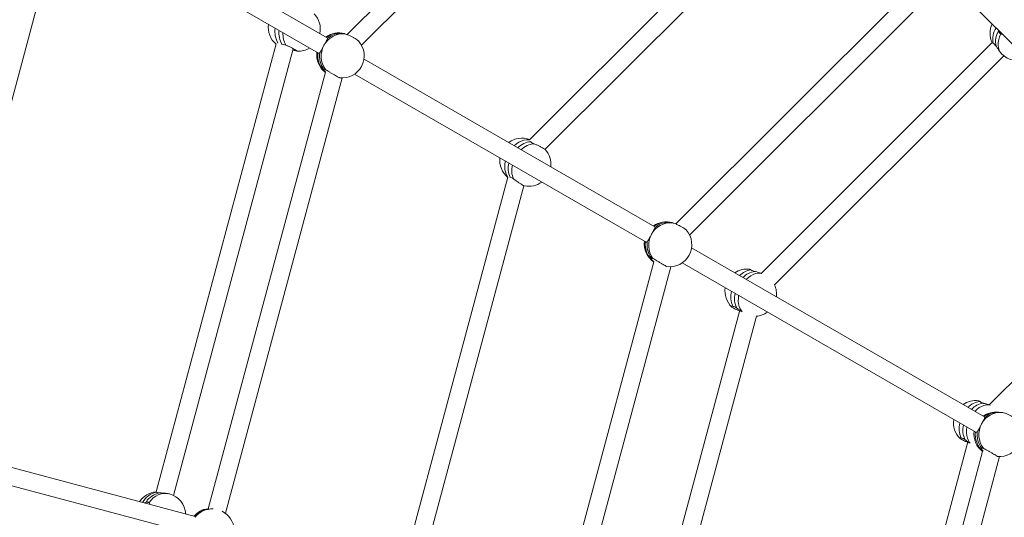
# Model space of a CAD drawing. Units: millimetres. Extents: x 5 to 415, y 5 to 292.
# Drawn here: x 107 to 119, y 183 to 189 of the extents above; entities that cross this region are included whole.
import ezdxf

# ---------------------------------------------------------------- set-up
doc = ezdxf.new("R2010")
doc.units = ezdxf.units.MM
doc.linetypes.add('CENTERX2', pattern=[20.32, 12.7, -2.54, 2.54, -2.54])
doc.layers.add('1', color=7, linetype='Continuous', lineweight=15)
doc.styles.add('SLDTEXTSTYLE0', font='ISOCP', dxfattribs={"width": 0.96})
doc.dimstyles.new('SLDDIMSTYLE0', dxfattribs={"dimtxt": 3.5, "dimasz": 3.302, "dimexe": 0, "dimexo": 0.0625, "dimgap": 0.875, "dimtad": 2, "dimlfac": 75, "dimrnd": 1e-09, "dimzin": 12, "dimdsep": 46, "dimtxsty": 'SLDTEXTSTYLE0', "dimsah": 1, "dimcen": 0.09, "dimadec": 0, "dimazin": 0, "dimtfac": 1, "dimtofl": 0, "dimtmove": 0, "dimatfit": 3, "dimfxl": 0, "dimtolj": 1, "dimtzin": 12, "dimarcsym": 0})

# ---------------------------------------------------------------- blocks, each defined once
blk = doc.blocks.new('*D5')
at = {"layer": '1'}
for p, q in [((50.729, 177.792), (50.729, 265.71)), ((210.729, 177.792), (210.729, 265.71)), ((50.729, 264.71), (210.729, 264.71))]:
    blk.add_line(p, q, dxfattribs=at)
for points in [[(50.729, 264.71), (54.031, 264.202), (54.031, 265.218)], [(210.729, 264.71), (207.427, 265.218), (207.427, 264.202)]]:
    blk.add_solid(points, dxfattribs=at)
at = {"layer": '1', "char_height": 3.5, "attachment_point": 1, "style": 'SLDTEXTSTYLE0'}
for s, insert in [('%%c', (123.995, 269.221)), ('12000', (128.744, 269.221))]:
    blk.add_mtext(s, dxfattribs=dict(at, insert=insert))

msp = doc.modelspace()

# ---------------------------------------------------------------- linework, layer by layer
at = {"color": 7, "linetype": 'Continuous', "lineweight": 15}
for p, q in [((114.77934, 192.38326), (110.92386, 188.52779)), ((111.0981, 188.40032), (114.92877, 192.231)), ((116.51534, 190.64433), (113.12664, 187.25563)), ((110.68383, 188.48896), (107.17298, 190.51595)), ((113.31321, 187.1405), (116.66922, 190.49651)), ((107.05976, 190.33499), (110.57907, 188.30311)), ((105.80228, 183.72731), (107.45598, 189.89901)), ((117.90924, 189.25454), (114.89352, 186.23883)), ((115.0602, 186.10381), (118.05635, 189.09996)), ((118.27336, 189.0974), (120.72634, 186.64442)), ((118.78863, 188.57169), (118.78675, 188.58401)), ((118.78863, 188.57169), (118.82626, 188.53406)), ((110.68353, 188.48874), (110.68732, 188.48133)), ((110.90088, 188.53786), (110.89354, 188.53985)), ((110.06817, 188.41665), (108.61683, 183.00018)), ((108.82619, 182.95727), (110.27322, 188.35765)), ((118.71454, 188.43093), (115.92641, 185.6428)), ((110.3181, 188.32664), (110.30612, 188.33055)), ((114.63929, 186.20527), (111.12845, 188.23226)), ((116.08625, 185.50095), (118.8557, 188.2704)), ((110.66224, 188.07199), (109.2481, 182.79437)), ((109.45469, 182.7411), (110.86507, 188.00473)), ((111.01523, 188.05129), (114.53454, 186.01942)), ((113.14132, 187.23295), (113.13944, 187.23705)), ((112.86666, 186.80533), (111.62646, 182.17685)), ((111.83142, 182.11749), (113.05964, 186.7013)), ((114.639, 186.20505), (114.64279, 186.19764)), ((114.85635, 186.25417), (114.84901, 186.25616)), ((120.79149, 186.16443), (118.67879, 184.05174)), ((118.62253, 183.90555), (115.08392, 185.94857)), ((114.62952, 185.77923), (113.5226, 181.64817)), ((113.73003, 181.59805), (114.83489, 185.72145)), ((114.97069, 185.7676), (118.5174, 183.71991)), ((115.66546, 185.19516), (114.63493, 181.34913)), ((114.84454, 181.30715), (115.86718, 185.12372)), ((118.81038, 183.96135), (118.78826, 183.96365)), ((118.81715, 183.96065), (118.81038, 183.96135)), ((118.62028, 183.90568), (118.62415, 183.90085)), ((109.08929, 182.70156), (105.27639, 183.72322)), ((118.41913, 183.60548), (117.64409, 180.71299)), ((105.22811, 183.5153), (109.03446, 182.49539)), ((118.59754, 183.48923), (117.83961, 180.6606)), ((118.04567, 180.60538), (118.80177, 183.42717)), ((118.7772, 183.4286), (118.77118, 183.42924)), ((108.62041, 182.99602), (108.6175, 182.99996)), ((108.53549, 182.86662), (108.49656, 182.87705)), ((109.24277, 182.79603), (109.24707, 182.79633))]:
    msp.add_line(p, q, dxfattribs=at)
at = {"color": 7, "linetype": 'Continuous', "lineweight": 15, "flags": 128}
for points in [[(118.81861, 188.53549), (118.80316, 188.50171), (118.79234, 188.46749), (118.78637, 188.43357), (118.7854, 188.40067), (118.78943, 188.36951), (118.79839, 188.34075), (118.81207, 188.31501), (118.8302, 188.29284)], [(108.7779, 182.97537), (108.74498, 182.98122), (108.71129, 182.98143), (108.67755, 182.97597), (108.64448, 182.96497), (108.61279, 182.94867), (108.58317, 182.92741), (108.55624, 182.90165), (108.53259, 182.87195)]]:
    msp.add_lwpolyline(points, dxfattribs=at)
at = {"color": 8, "linetype": 'Continuous', "lineweight": 15, "flags": 128}
for points in [[(112.94273, 187.18479), (112.96803, 187.20645), (112.9973, 187.22633), (113.02735, 187.24155), (113.05753, 187.25178), (113.0872, 187.2568), (113.11572, 187.2565), (113.12614, 187.25499)], [(112.86699, 186.80611), (112.86056, 186.81427), (112.84604, 186.83883), (112.83554, 186.86704), (112.8293, 186.8983), (112.82744, 186.93194), (112.83001, 186.96723), (112.83611, 187.00001)], [(115.93363, 185.64005), (115.91075, 185.64439), (115.88308, 185.64426), (115.85456, 185.63867), (115.82582, 185.62772), (115.79748, 185.61166), (115.77013, 185.59083), (115.74437, 185.56568)], [(115.65244, 185.374), (115.64875, 185.34335), (115.6481, 185.30711), (115.65166, 185.27263), (115.65935, 185.24065), (115.671, 185.21187), (115.68637, 185.18689), (115.69664, 185.1746)], [(118.68751, 184.0478), (118.67149, 184.05038), (118.64367, 184.05032), (118.61495, 184.04482), (118.58597, 184.03398), (118.55733, 184.01805), (118.52965, 183.99736), (118.50352, 183.97236)], [(118.40948, 183.78222), (118.4054, 183.75112), (118.40442, 183.71502), (118.40769, 183.68066), (118.41513, 183.6488), (118.42658, 183.6201), (118.4418, 183.59519), (118.44806, 183.58734)]]:
    msp.add_lwpolyline(points, dxfattribs=at)
at = {"color": 7, "linetype": 'Continuous', "lineweight": 15}
for centre, radius, start, end in [((110.33425, 188.5924), 0.26667, 348.635771, 44.161352), ((110.23805, 188.61697), 0.26667, 172.326729, 230.108402), ((110.38774, 188.55098), 0.28669, 174.523667, 209.443835), ((118.95445, 188.54571), 0.26667, 155.068214, 205.622718), ((118.99708, 188.44607), 0.24337, 148.92538, 193.425526), ((110.87387, 188.27842), 0.25842, 84.917254, 152.36805), ((110.82386, 188.28244), 0.26667, 74.852779, 125.912666), ((110.8516, 188.29146), 0.25108, 83.312639, 130.86527), ((110.86467, 188.2714), 0.26667, 331.436747, 42.380884), ((110.33425, 188.5924), 0.26667, 267.004427, 301.285266), ((110.88501, 188.26553), 0.27434, 151.063215, 215.750104), ((110.82386, 188.28244), 0.26667, 173.07099, 232.593216), ((110.85967, 188.26952), 0.26941, 171.754253, 217.075482), ((119.01876, 188.4814), 0.26667, 225, 294.931786), ((110.86467, 188.2714), 0.26667, 262.857362, 331.436747), ((113.03363, 187.00913), 0.26667, 69.016874, 126.419418), ((113.15745, 186.99349), 0.24, 93.852492, 135.938698), ((113.03363, 187.00913), 0.26667, 173.575775, 230.984374), ((113.11817, 186.96037), 0.26667, 353.568564, 41.497487), ((113.10936, 186.90981), 0.24017, 164.099535, 206.158595), ((113.11817, 186.96037), 0.26667, 258.470717, 306.412207), ((114.82934, 185.99473), 0.25842, 84.917254, 152.36805), ((114.77933, 185.99875), 0.26667, 74.852779, 125.912666), ((114.80707, 186.00776), 0.25108, 83.312639, 130.86527), ((114.84048, 185.98184), 0.27434, 151.063097, 215.749602), ((114.82014, 185.98771), 0.26667, 331.436747, 42.380884), ((114.77933, 185.99875), 0.26667, 173.07099, 235.756346), ((114.81515, 185.98584), 0.26942, 171.755555, 217.07418), ((114.82014, 185.98771), 0.26667, 262.857362, 331.436747), ((115.75375, 185.42733), 0.26667, 82.716265, 124.097367), ((115.8683, 185.4474), 0.21738, 94.991154, 138.904105), ((115.84405, 185.38938), 0.26667, 353.003616, 25.274868), ((115.75375, 185.42733), 0.26667, 171.294197, 226.236709), ((115.86529, 185.34164), 0.2633, 167.324513, 207.484316), ((115.84405, 185.38938), 0.26667, 274.435187, 305.844733), ((118.51274, 183.83631), 0.26667, 82.096593, 124.487965), ((118.62906, 183.85054), 0.22115, 94.814327, 138.424603), ((118.81045, 183.70831), 0.25171, 84.922371, 153.483222), ((118.76071, 183.69841), 0.26667, 84.071297, 126.007016), ((118.78648, 183.71807), 0.24445, 84.388952, 131.608944), ((118.51274, 183.83631), 0.26667, 171.672411, 225.44984), ((118.83171, 183.69124), 0.27841, 152.292329, 216.182162), ((118.61827, 183.74807), 0.25938, 166.765319, 207.250284), ((118.76071, 183.69841), 0.26667, 172.730046, 232.168283), ((118.80628, 183.69248), 0.2751, 172.783843, 217.371768), ((118.80497, 183.69382), 0.26667, 264.071297, 332.419247), ((108.64207, 182.73569), 0.26667, 95.08767, 146.914877), ((108.70785, 182.7422), 0.25066, 101.491101, 147.453432), ((108.70888, 182.71779), 0.26667, 3.085123, 75), ((109.27803, 182.53205), 0.26667, 96.681365, 139.481815), ((109.28836, 182.53099), 0.26536, 97.012331, 139.739431), ((109.29505, 182.52749), 0.26667, 4.058086, 63.212603)]:
    msp.add_arc(centre, radius, start, end, dxfattribs=at)
at = {"color": 8, "linetype": 'Continuous', "lineweight": 15}
for centre, radius, start, end in [((110.33905, 188.56391), 0.28653, 171.650395, 209.46455), ((118.97193, 188.4772), 0.25018, 147.79804, 191.980811), ((110.42894, 188.53617), 0.2796, 176.962687, 208.929285), ((110.83014, 188.30054), 0.24757, 75.161743, 128.675835), ((110.83545, 188.27451), 0.26567, 172.544534, 229.432985), ((113.20263, 186.96362), 0.24592, 95.257201, 135.4978), ((113.15781, 186.88565), 0.24606, 164.549601, 204.757439), ((114.78561, 186.01685), 0.24756, 75.161417, 128.67616), ((114.78834, 185.99), 0.26322, 172.296701, 232.997912), ((115.82182, 185.4705), 0.21335, 95.640019, 137.804786), ((115.82818, 185.36164), 0.27114, 166.534924, 206.13199), ((118.58314, 183.87426), 0.21742, 95.471859, 137.572194), ((118.7642, 183.7213), 0.24354, 84.329931, 128.633362), ((118.58131, 183.76884), 0.2669, 166.170062, 205.889115), ((118.7806, 183.69421), 0.27161, 173.573963, 228.425328), ((108.67704, 182.74694), 0.25543, 102.807144, 150.752766), ((109.27982, 182.53332), 0.26531, 98.027518, 139.745355), ((109.29661, 182.52901), 0.26498, 87.799529, 141.45908)]:
    msp.add_arc(centre, radius, start, end, dxfattribs=at)
at = {"color": 7, "linetype": 'Continuous', "lineweight": 15}
for points, knots in [([(118.81861, 188.53549), (118.81233, 188.53906), (118.79951, 188.54633), (118.7923, 188.56312), (118.78863, 188.57169)], [0, 0, 0, 0, 0.4898028, 1, 1, 1, 1]), ([(110.68732, 188.48133), (110.68612, 188.47651), (110.68371, 188.46686), (110.67016, 188.4431), (110.65625, 188.41888), (110.64763, 188.4032), (110.64492, 188.39827)], [0, 0, 0, 0, 0.288562855, 0.576865944, 0.86705124, 1, 1, 1, 1]), ([(110.89676, 188.53582), (110.8914, 188.53694), (110.88045, 188.53922), (110.88071, 188.54028), (110.88084, 188.54083)], [0, 0, 0, 0, 0.48981528, 1, 1, 1, 1]), ([(110.88084, 188.54083), (110.8829, 188.54114), (110.88605, 188.54163), (110.897, 188.53854), (110.90078, 188.53748)], [0, 0, 0, 0, 0.654693, 1, 1, 1, 1]), ([(111.06121, 188.45073), (111.05954, 188.45271), (111.05467, 188.45852), (111.03585, 188.47215), (111.00825, 188.48922), (110.97617, 188.50616), (110.94399, 188.52074), (110.91607, 188.53122), (110.90279, 188.53438), (110.89676, 188.53582)], [0, 0, 0, 0, 0.08214176, 0.240374, 0.39778675, 0.5547206, 0.71168873, 0.86919422, 1, 1, 1, 1]), ([(118.83884, 188.53192), (118.83864, 188.53188), (118.83072, 188.53055), (118.82459, 188.53305), (118.81861, 188.53549)], [0, 0, 0, 0, 0.02529502, 1, 1, 1, 1]), ([(110.13506, 188.40912), (110.13524, 188.40925), (110.13594, 188.40978), (110.13716, 188.40993), (110.13807, 188.41005)], [0, 0, 0, 0, 0.25326018, 1, 1, 1, 1]), ([(110.13807, 188.41005), (110.14435, 188.41052), (110.15707, 188.41147), (110.1751, 188.40447), (110.18423, 188.40092)], [0, 0, 0, 0, 0.49326813, 1, 1, 1, 1]), ([(110.18423, 188.40092), (110.19442, 188.39629), (110.21479, 188.38703), (110.24809, 188.37076), (110.27857, 188.35505), (110.30337, 188.3413), (110.31902, 188.33141), (110.32516, 188.32615), (110.32158, 188.32654), (110.32027, 188.32669)], [0, 0, 0, 0, 0.15301574, 0.30606639, 0.45852052, 0.61018102, 0.76138137, 0.91261835, 1, 1, 1, 1]), ([(110.30612, 188.33055), (110.29973, 188.33271), (110.28975, 188.33608), (110.27412, 188.33895), (110.26848, 188.33999)], [0, 0, 0, 0, 0.639565523, 1, 1, 1, 1]), ([(110.64492, 188.39827), (110.64208, 188.39301), (110.63395, 188.37794), (110.62106, 188.35293), (110.60731, 188.32695), (110.59832, 188.31339), (110.59362, 188.30873), (110.59305, 188.30816)], [0, 0, 0, 0, 0.14019804, 0.40134793, 0.67188462, 0.95999939, 1, 1, 1, 1]), ([(118.71556, 188.43004), (118.71592, 188.43055), (118.71671, 188.43169), (118.72344, 188.42757), (118.7272, 188.42527)], [0, 0, 0, 0, 0.44126937, 1, 1, 1, 1]), ([(118.7272, 188.42527), (118.73213, 188.4215), (118.74219, 188.41379), (118.75422, 188.39775), (118.76036, 188.38957)], [0, 0, 0, 0, 0.489806276, 1, 1, 1, 1]), ([(118.76036, 188.38957), (118.76695, 188.37987), (118.78014, 188.36049), (118.8006, 188.32887), (118.81773, 188.30596), (118.82722, 188.29598), (118.8302, 188.29284)], [0, 0, 0, 0, 0.28856429, 0.57686071, 0.8670409, 1, 1, 1, 1]), ([(110.59305, 188.30816), (110.58928, 188.30508), (110.58369, 188.30052), (110.57892, 188.30442), (110.57737, 188.30569)], [0, 0, 0, 0, 0.67425219, 1, 1, 1, 1]), ([(110.6645, 188.07329), (110.66367, 188.07399), (110.65555, 188.08075), (110.64781, 188.09348), (110.64417, 188.10333), (110.64466, 188.10669), (110.64473, 188.1071)], [0, 0, 0, 0, 0.049017, 0.47877914, 0.93645565, 1, 1, 1, 1]), ([(110.64473, 188.1071), (110.64591, 188.10905), (110.6483, 188.113), (110.65764, 188.10786), (110.66237, 188.10525)], [0, 0, 0, 0, 0.49325518, 1, 1, 1, 1]), ([(110.66237, 188.10525), (110.66867, 188.10126), (110.68129, 188.09329), (110.70936, 188.07634), (110.74032, 188.05801), (110.77136, 188.03996), (110.79893, 188.02424), (110.81955, 188.01284), (110.83057, 188.00712), (110.83133, 188.00718), (110.83157, 188.0072)], [0, 0, 0, 0, 0.13468802, 0.26940883, 0.40360301, 0.53709968, 0.67018822, 0.80330798, 0.9368862, 1, 1, 1, 1]), ([(113.1801, 187.20851), (113.17153, 187.21251), (113.15404, 187.22067), (113.14562, 187.2288), (113.14132, 187.23295)], [0, 0, 0, 0, 0.489811044, 1, 1, 1, 1]), ([(113.31762, 187.1368), (113.31611, 187.13828), (113.31271, 187.14159), (113.29506, 187.15224), (113.26928, 187.16627), (113.23812, 187.18198), (113.20689, 187.1968), (113.18846, 187.20485), (113.1801, 187.20851)], [0, 0, 0, 0, 0.14335219, 0.32086782, 0.49784686, 0.67486797, 0.8524952, 1, 1, 1, 1]), ([(112.88911, 186.80372), (112.88982, 186.80402), (112.89093, 186.80448), (112.89302, 186.80407), (112.89378, 186.80393)], [0, 0, 0, 0, 0.63772813, 1, 1, 1, 1]), ([(112.89378, 186.80393), (112.89932, 186.80236), (112.91053, 186.7992), (112.92635, 186.78819), (112.93436, 186.78261)], [0, 0, 0, 0, 0.4932623, 1, 1, 1, 1]), ([(112.93436, 186.78261), (112.94339, 186.77599), (112.96145, 186.76274), (112.99203, 186.74188), (113.02093, 186.72316), (113.04479, 186.70883), (113.0605, 186.7004), (113.0637, 186.69986), (113.06492, 186.69965)], [0, 0, 0, 0, 0.178969625, 0.357983575, 0.536295681, 0.713678973, 0.890527621, 1, 1, 1, 1]), ([(114.64279, 186.19764), (114.64159, 186.19282), (114.63918, 186.18317), (114.62563, 186.15941), (114.61172, 186.13519), (114.6031, 186.11951), (114.60039, 186.11458)], [0, 0, 0, 0, 0.28857024, 0.57686483, 0.8670502, 1, 1, 1, 1]), ([(114.85223, 186.25213), (114.84687, 186.25325), (114.83592, 186.25553), (114.83617, 186.25659), (114.83631, 186.25714)], [0, 0, 0, 0, 0.48982638, 1, 1, 1, 1]), ([(114.83631, 186.25714), (114.83837, 186.25745), (114.84152, 186.25794), (114.85247, 186.25485), (114.85625, 186.25379)], [0, 0, 0, 0, 0.65469048, 1, 1, 1, 1]), ([(115.01667, 186.16704), (115.01501, 186.16902), (115.01014, 186.17483), (114.99132, 186.18846), (114.96371, 186.20552), (114.93163, 186.22247), (114.89946, 186.23705), (114.87154, 186.24753), (114.85826, 186.25069), (114.85223, 186.25213)], [0, 0, 0, 0, 0.08214337, 0.24037596, 0.39779147, 0.55472042, 0.71169056, 0.86920291, 1, 1, 1, 1]), ([(114.60039, 186.11458), (114.59755, 186.10931), (114.58942, 186.09425), (114.57653, 186.06923), (114.56277, 186.04326), (114.55379, 186.0297), (114.54909, 186.02504), (114.54851, 186.02447)], [0, 0, 0, 0, 0.14019668, 0.40134405, 0.67187814, 0.95999012, 1, 1, 1, 1]), ([(114.54851, 186.02447), (114.54474, 186.02139), (114.53915, 186.01682), (114.53439, 186.02073), (114.53284, 186.022)], [0, 0, 0, 0, 0.674258523, 1, 1, 1, 1]), ([(114.63121, 185.78009), (114.62635, 185.78397), (114.61386, 185.79394), (114.60293, 185.80981), (114.59965, 185.81964), (114.60013, 185.823), (114.60019, 185.82341)], [0, 0, 0, 0, 0.2236348, 0.57448499, 0.94812397, 1, 1, 1, 1]), ([(114.60019, 185.82341), (114.60138, 185.82536), (114.60377, 185.82931), (114.61311, 185.82417), (114.61783, 185.82156)], [0, 0, 0, 0, 0.49326652, 1, 1, 1, 1]), ([(114.61783, 185.82156), (114.62414, 185.81757), (114.63675, 185.8096), (114.66483, 185.79265), (114.69579, 185.77432), (114.72683, 185.75627), (114.7544, 185.74055), (114.77502, 185.72915), (114.78604, 185.72343), (114.7868, 185.72349), (114.78704, 185.72351)], [0, 0, 0, 0, 0.1346943, 0.26940897, 0.40360281, 0.53709915, 0.67018734, 0.80331019, 0.93688885, 1, 1, 1, 1]), ([(115.80086, 185.68281), (115.7959, 185.68588), (115.78724, 185.69124), (115.78745, 185.69134), (115.78754, 185.69139)], [0, 0, 0, 0, 0.57155538, 1, 1, 1, 1]), ([(115.84939, 185.66395), (115.8395, 185.6669), (115.81945, 185.67287), (115.80711, 185.67947), (115.80086, 185.68281)], [0, 0, 0, 0, 0.49328509, 1, 1, 1, 1]), ([(115.93045, 185.64131), (115.9277, 185.64236), (115.91564, 185.64695), (115.88849, 185.65373), (115.86367, 185.65998), (115.85094, 185.66352), (115.84939, 185.66395)], [0, 0, 0, 0, 0.118127329, 0.516645934, 0.941067732, 1, 1, 1, 1]), ([(115.66337, 185.18736), (115.65576, 185.19033), (115.63691, 185.19769), (115.60909, 185.21056), (115.58422, 185.22375), (115.56844, 185.23453), (115.56359, 185.24156), (115.56916, 185.24431), (115.57989, 185.24287), (115.58475, 185.24222)], [0, 0, 0, 0, 0.10467467, 0.25902781, 0.41256717, 0.56565064, 0.71876212, 0.872409, 1, 1, 1, 1]), ([(115.58475, 185.24222), (115.59148, 185.24045), (115.60522, 185.23684), (115.62276, 185.22577), (115.63171, 185.22013)], [0, 0, 0, 0, 0.48982068, 1, 1, 1, 1]), ([(115.63171, 185.22013), (115.64144, 185.21312), (115.65982, 185.19987), (115.67788, 185.18556), (115.68638, 185.17883)], [0, 0, 0, 0, 0.529506953, 1, 1, 1, 1]), ([(118.56241, 184.09069), (118.55758, 184.09389), (118.5488, 184.09971), (118.54921, 184.09997), (118.54939, 184.10009)], [0, 0, 0, 0, 0.54900242, 1, 1, 1, 1]), ([(118.5607, 184.09428), (118.56506, 184.09184), (118.5719, 184.08801), (118.58347, 184.0812), (118.58767, 184.07872)], [0, 0, 0, 0, 0.63728862, 1, 1, 1, 1]), ([(118.6105, 184.07091), (118.60067, 184.07401), (118.58074, 184.08029), (118.56857, 184.0872), (118.56241, 184.09069)], [0, 0, 0, 0, 0.49325932, 1, 1, 1, 1]), ([(118.6836, 184.0503), (118.68337, 184.05038), (118.67372, 184.05402), (118.64928, 184.06013), (118.62471, 184.06673), (118.61205, 184.07045), (118.6105, 184.07091)], [0, 0, 0, 0, 0.01058401, 0.4577032, 0.93388544, 1, 1, 1, 1]), ([(118.83273, 183.95903), (118.8267, 183.95966), (118.81819, 183.96053), (118.81738, 183.9606), (118.81714, 183.96062)], [0, 0, 0, 0, 0.70896871, 1, 1, 1, 1]), ([(118.99388, 183.88171), (118.99355, 183.88215), (118.98986, 183.88697), (118.97333, 183.89922), (118.94627, 183.9164), (118.9139, 183.93302), (118.88131, 183.94669), (118.85275, 183.9559), (118.83898, 183.95805), (118.83273, 183.95903)], [0, 0, 0, 0, 0.01707949, 0.18653149, 0.35510138, 0.52315737, 0.69125444, 0.85992508, 1, 1, 1, 1]), ([(118.58522, 183.82069), (118.58248, 183.81539), (118.57462, 183.80023), (118.56197, 183.77466), (118.54817, 183.74759), (118.53889, 183.73297), (118.53396, 183.72768), (118.53336, 183.72703)], [0, 0, 0, 0, 0.14019713, 0.40134828, 0.67187882, 0.95998933, 1, 1, 1, 1]), ([(118.62415, 183.90085), (118.62333, 183.89653), (118.62168, 183.88789), (118.60923, 183.86513), (118.5961, 183.84132), (118.58782, 183.82562), (118.58522, 183.82069)], [0, 0, 0, 0, 0.288566061, 0.576866357, 0.86705264, 1, 1, 1, 1]), ([(118.53336, 183.72703), (118.52939, 183.72356), (118.5228, 183.7178), (118.51697, 183.72151), (118.51465, 183.72298)], [0, 0, 0, 0, 0.60275524, 1, 1, 1, 1]), ([(118.41743, 183.59911), (118.41074, 183.60182), (118.39287, 183.60904), (118.36598, 183.62175), (118.34113, 183.63501), (118.32531, 183.64568), (118.32035, 183.65245), (118.32577, 183.65482), (118.33639, 183.65309), (118.3412, 183.6523)], [0, 0, 0, 0, 0.09361221, 0.24987213, 0.40531979, 0.5602915, 0.71529109, 0.8708361, 1, 1, 1, 1]), ([(118.3412, 183.6523), (118.34786, 183.65038), (118.36146, 183.64645), (118.37882, 183.6351), (118.38768, 183.62931)], [0, 0, 0, 0, 0.48982595, 1, 1, 1, 1]), ([(118.38768, 183.62931), (118.39731, 183.62216), (118.41378, 183.60995), (118.43001, 183.59688), (118.43674, 183.59145)], [0, 0, 0, 0, 0.58513553, 1, 1, 1, 1]), ([(118.60373, 183.49121), (118.59891, 183.49739), (118.58893, 183.51022), (118.5868, 183.52102), (118.58756, 183.52501), (118.58766, 183.5255)], [0, 0, 0, 0, 0.44999832, 0.9329573, 1, 1, 1, 1]), ([(118.58766, 183.5255), (118.58909, 183.52797), (118.592, 183.53298), (118.60195, 183.52893), (118.60699, 183.52687)], [0, 0, 0, 0, 0.4932669, 1, 1, 1, 1]), ([(118.60699, 183.52687), (118.61361, 183.52343), (118.62685, 183.51655), (118.65565, 183.50087), (118.68708, 183.48334), (118.71826, 183.46552), (118.74558, 183.44948), (118.76588, 183.43707), (118.77709, 183.42967), (118.77717, 183.42893), (118.7772, 183.4286)], [0, 0, 0, 0, 0.12854395, 0.25711621, 0.38518597, 0.51258992, 0.63960784, 0.76665019, 0.89413193, 1, 1, 1, 1]), ([(108.65792, 182.98784), (108.64938, 182.98866), (108.63207, 182.99034), (108.62433, 182.99411), (108.62041, 182.99602)], [0, 0, 0, 0, 0.49326539, 1, 1, 1, 1]), ([(108.7779, 182.97537), (108.77278, 182.97661), (108.75814, 182.98018), (108.72971, 182.98388), (108.69459, 182.98599), (108.67066, 182.98689), (108.6593, 182.98773), (108.65792, 182.98784)], [0, 0, 0, 0, 0.14019851, 0.40134999, 0.67187937, 0.9600035, 1, 1, 1, 1]), ([(108.47513, 182.86612), (108.48119, 182.86996), (108.48847, 182.87457), (108.4954, 182.87669), (108.49656, 182.87705)], [0, 0, 0, 0, 0.83242198, 1, 1, 1, 1]), ([(108.49656, 182.87705), (108.50398, 182.87855), (108.51903, 182.8816), (108.52803, 182.87519), (108.53259, 182.87195)], [0, 0, 0, 0, 0.49325963, 1, 1, 1, 1]), ([(108.53259, 182.87195), (108.53654, 182.86723), (108.54142, 182.8614), (108.543, 182.85002), (108.5433, 182.84785)], [0, 0, 0, 0, 0.81013136, 1, 1, 1, 1]), ([(109.25596, 182.79436), (109.25099, 182.79423), (109.24092, 182.79397), (109.24215, 182.79534), (109.24277, 182.79603)], [0, 0, 0, 0, 0.49325243, 1, 1, 1, 1])]:
    msp.add_open_spline(points, degree=3, knots=knots, dxfattribs=at)
at = {"layer": '1', "linetype": 'CENTERX2'}
msp.add_circle((130.72875, 176.79161), 80, dxfattribs=at)

# ---------------------------------------------------------------- dimensions: what is measured, and where the dimension line sits
at = {"layer": '1'}
dim = msp.add_linear_dim(base=(210.72875, 264.7095), p1=(50.72875, 176.79161), p2=(210.72875, 176.79161), text='%%c<>', dimstyle='SLDDIMSTYLE0', dxfattribs=at)
dim.commit()
dim.dimension.update_dxf_attribs({"geometry": '*D5', "text_midpoint": (132.13152, 264.7095), "dimtype": 160})

doc.saveas('drawing.dxf')
